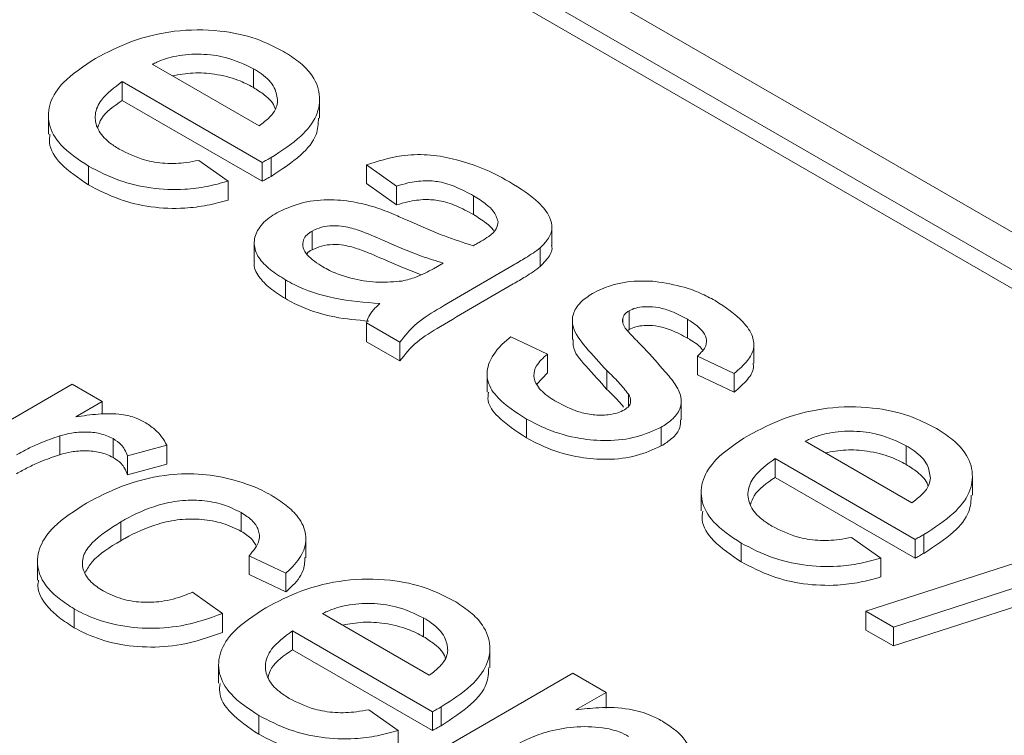
# Model space of a CAD drawing. Units: inches. Extents: x 0.3 to 10.6, y 0.4 to 8.2.
# Drawn here: x 2.1 to 2.1, y 3.3 to 3.3 of the extents above; entities that cross this region are included whole.
import ezdxf

# ---------------------------------------------------------------- set-up
doc = ezdxf.new("R2010")
doc.units = ezdxf.units.IN
doc.header["$MEASUREMENT"] = 0

msp = doc.modelspace()

# ---------------------------------------------------------------- linework, layer by layer
at = {"color": 7, "linetype": 'Continuous', "lineweight": 15}
for p, q in [((2.095273, 3.347944), (2.16951, 3.305087)), ((2.094159, 3.347301), (2.168396, 3.304445)), ((2.168396, 3.303802), (2.094159, 3.346658)), ((2.106437, 3.330257), (2.110092, 3.328147)), ((2.109897, 3.329463), (2.109897, 3.330106)), ((2.110201, 3.326898), (2.105409, 3.329664)), ((2.105409, 3.329021), (2.105409, 3.329664)), ((2.110201, 3.326255), (2.105409, 3.329021)), ((2.112163, 3.328414), (2.112163, 3.329056)), ((2.102881, 3.328513), (2.102881, 3.32787)), ((2.108023, 3.326968), (2.109028, 3.326256)), ((2.110499, 3.326421), (2.110499, 3.327064)), ((2.104253, 3.326128), (2.104253, 3.326771)), ((2.110201, 3.326255), (2.110201, 3.326898)), ((2.114797, 3.32609), (2.113769, 3.326815)), ((2.113769, 3.326173), (2.113769, 3.326815)), ((2.109028, 3.325613), (2.109028, 3.326256)), ((2.114797, 3.325447), (2.113769, 3.326173)), ((2.114797, 3.325447), (2.114797, 3.32609)), ((2.117428, 3.325116), (2.117428, 3.325759)), ((2.120115, 3.324057), (2.120115, 3.3247)), ((2.111904, 3.324552), (2.111904, 3.323909)), ((2.109926, 3.324144), (2.109926, 3.323501)), ((2.11971, 3.323336), (2.11971, 3.323979)), ((2.116396, 3.323453), (2.116059, 3.323264)), ((2.118789, 3.323384), (2.117396, 3.322579)), ((2.110989, 3.322239), (2.110989, 3.322882)), ((2.118789, 3.322741), (2.117396, 3.321936)), ((2.122756, 3.32118), (2.122756, 3.321823)), ((2.114911, 3.32075), (2.113769, 3.321409)), ((2.113769, 3.321409), (2.113769, 3.320766)), ((2.120812, 3.321481), (2.120812, 3.320838)), ((2.122535, 3.321437), (2.122535, 3.321558)), ((2.124751, 3.320888), (2.124751, 3.321531)), ((2.118703, 3.320934), (2.11996, 3.320341)), ((2.122756, 3.32118), (2.122696, 3.32114)), ((2.114911, 3.320107), (2.113769, 3.320766)), ((2.114911, 3.320107), (2.114911, 3.32075)), ((2.127025, 3.320026), (2.127025, 3.320669)), ((2.11996, 3.319698), (2.11996, 3.320341)), ((2.126355, 3.319682), (2.125099, 3.320275)), ((2.125099, 3.319632), (2.125099, 3.320275)), ((2.117894, 3.319681), (2.117894, 3.319038)), ((2.11996, 3.319698), (2.119598, 3.319309)), ((2.121996, 3.319134), (2.121996, 3.319777)), ((2.126355, 3.319039), (2.125099, 3.319632)), ((2.126355, 3.319039), (2.126355, 3.319682)), ((2.097186, 3.315554), (2.103696, 3.319312)), ((2.103696, 3.319312), (2.104724, 3.318719)), ((2.122734, 3.318551), (2.122734, 3.318966)), ((2.104724, 3.318719), (2.103815, 3.318195)), ((2.104724, 3.318286), (2.104724, 3.318719)), ((2.124537, 3.318092), (2.124537, 3.318735)), ((2.119237, 3.318121), (2.119237, 3.317478)), ((2.103268, 3.3169), (2.103268, 3.317543)), ((2.123857, 3.317201), (2.123857, 3.317844)), ((2.105095, 3.316807), (2.105095, 3.31745)), ((2.106931, 3.317224), (2.105584, 3.316858)), ((2.106931, 3.316581), (2.106931, 3.317224)), ((2.128777, 3.317361), (2.132431, 3.315251)), ((2.132237, 3.316566), (2.132237, 3.317209)), ((2.105584, 3.316216), (2.105584, 3.316858)), ((2.106931, 3.316581), (2.105584, 3.316216)), ((2.13254, 3.314001), (2.127749, 3.316767)), ((2.127749, 3.316124), (2.127749, 3.316767)), ((2.13254, 3.313358), (2.127749, 3.316124)), ((2.134503, 3.315517), (2.134503, 3.31616)), ((2.125221, 3.315617), (2.125221, 3.314974)), ((2.130855, 3.311546), (2.142276, 3.315238)), ((2.10948, 3.314276), (2.10948, 3.314919)), ((2.105357, 3.313958), (2.105357, 3.314601)), ((2.14322, 3.314693), (2.131799, 3.311001)), ((2.132838, 3.313524), (2.132838, 3.314167)), ((2.111692, 3.313376), (2.111692, 3.314019)), ((2.126592, 3.313232), (2.126592, 3.313875)), ((2.130363, 3.314071), (2.131368, 3.31336)), ((2.14322, 3.31405), (2.131799, 3.310358)), ((2.13254, 3.313358), (2.13254, 3.314001)), ((2.102504, 3.313254), (2.102504, 3.312611)), ((2.111005, 3.312851), (2.109749, 3.313444)), ((2.109749, 3.312801), (2.109749, 3.313444)), ((2.131368, 3.312717), (2.131368, 3.31336)), ((2.111005, 3.312208), (2.111005, 3.312851)), ((2.111005, 3.312208), (2.109749, 3.312801)), ((2.107808, 3.312192), (2.108835, 3.311466)), ((2.103764, 3.310982), (2.103764, 3.311625)), ((2.108835, 3.310823), (2.108835, 3.311466)), ((2.112262, 3.311466), (2.115916, 3.309357)), ((2.131799, 3.311001), (2.130855, 3.311546)), ((2.130855, 3.310903), (2.130855, 3.311546)), ((2.115722, 3.310672), (2.115722, 3.311315)), ((2.116025, 3.308107), (2.111234, 3.310873)), ((2.111234, 3.31023), (2.111234, 3.310873)), ((2.131799, 3.310358), (2.130855, 3.310903)), ((2.131799, 3.311001), (2.131799, 3.310358)), ((2.116025, 3.307464), (2.111234, 3.31023)), ((2.117988, 3.309623), (2.117988, 3.310266)), ((2.108706, 3.309722), (2.108706, 3.309079)), ((2.111919, 3.30428), (2.120828, 3.309423)), ((2.120828, 3.309423), (2.12197, 3.308763)), ((2.12197, 3.308763), (2.120936, 3.308167)), ((2.12197, 3.308232), (2.12197, 3.308763)), ((2.113848, 3.308177), (2.114853, 3.307465)), ((2.116025, 3.307464), (2.116025, 3.308107)), ((2.116323, 3.30763), (2.116323, 3.308273)), ((2.110077, 3.307337), (2.110077, 3.30798)), ((2.114853, 3.306822), (2.114853, 3.307465))]:
    msp.add_line(p, q, dxfattribs=at)
for points, knots in [([(2.578781, 3.035455), (2.578775, 3.036244), (2.578763, 3.037927), (2.578698, 3.040275), (2.578615, 3.042564), (2.578494, 3.044876), (2.578333, 3.047287), (2.578126, 3.049795), (2.577859, 3.052485), (2.577533, 3.055305), (2.577131, 3.058313), (2.576649, 3.061486), (2.576094, 3.064727), (2.575474, 3.067992), (2.57489, 3.070786), (2.574394, 3.073011), (2.574021, 3.07461), (2.573669, 3.076066), (2.573306, 3.077526), (2.572891, 3.079137), (2.572403, 3.080965), (2.571852, 3.082946), (2.571206, 3.085182), (2.570476, 3.087599), (2.569662, 3.090175), (2.56885, 3.092637), (2.568083, 3.094874), (2.567323, 3.097019), (2.566483, 3.099321), (2.565445, 3.102064), (2.56422, 3.10517), (2.562859, 3.108475), (2.561433, 3.111797), (2.5597, 3.115678), (2.557659, 3.120037), (2.555303, 3.124813), (2.552678, 3.129892), (2.549693, 3.135383), (2.546244, 3.141399), (2.542529, 3.147553), (2.539345, 3.152571), (2.536809, 3.156432), (2.535022, 3.1591), (2.533176, 3.161803), (2.531316, 3.164473), (2.529495, 3.167039), (2.527755, 3.16945), (2.526044, 3.171783), (2.524301, 3.174124), (2.522409, 3.176623), (2.52039, 3.179249), (2.518296, 3.181923), (2.51624, 3.184506), (2.514252, 3.186964), (2.512338, 3.189296), (2.510533, 3.191466), (2.508874, 3.193435), (2.507399, 3.195166), (2.506117, 3.196657), (2.50509, 3.197842), (2.504256, 3.198798), (2.503478, 3.199686), (2.502556, 3.200733), (2.501082, 3.202395), (2.499059, 3.20465), (2.496491, 3.207469), (2.493729, 3.210452), (2.490348, 3.214042), (2.486305, 3.218245), (2.48269, 3.221907), (2.480059, 3.224527), (2.478586, 3.225983), (2.477251, 3.227292), (2.476107, 3.228407), (2.475159, 3.229326), (2.474406, 3.230053), (2.473741, 3.230692), (2.472994, 3.231409), (2.471993, 3.232365), (2.470799, 3.233499), (2.469456, 3.234766), (2.468063, 3.236072), (2.466611, 3.237424), (2.465171, 3.238756), (2.462912, 3.24083), (2.4599, 3.243563), (2.456194, 3.246869), (2.452744, 3.249898), (2.449592, 3.252626), (2.446779, 3.255031), (2.444341, 3.257093), (2.442226, 3.258865), (2.440268, 3.260493), (2.438255, 3.262154), (2.43601, 3.263991), (2.433465, 3.266054), (2.430588, 3.268363), (2.427382, 3.270906), (2.423828, 3.273689), (2.419941, 3.276693), (2.415723, 3.279904), (2.411865, 3.282797), (2.408438, 3.285332), (2.405622, 3.287397), (2.402978, 3.289315), (2.400843, 3.290852), (2.399224, 3.292009), (2.398058, 3.29284), (2.397035, 3.293566), (2.396017, 3.294286), (2.394865, 3.295098), (2.393524, 3.29604), (2.391932, 3.297152), (2.390073, 3.298443), (2.387932, 3.299921), (2.385553, 3.301551), (2.382993, 3.303291), (2.379335, 3.305757), (2.374787, 3.308782), (2.3695, 3.312238), (2.36464, 3.315366), (2.360409, 3.31805), (2.356771, 3.320331), (2.353639, 3.322275), (2.350716, 3.324073), (2.347945, 3.325764), (2.345318, 3.327353), (2.3427, 3.328925), (2.339988, 3.330541), (2.337022, 3.332294), (2.333777, 3.334194), (2.329932, 3.336423), (2.325472, 3.338977), (2.320418, 3.34183), (2.31506, 3.34481), (2.309432, 3.34789), (2.303532, 3.351068), (2.297158, 3.354442), (2.290306, 3.358003), (2.283115, 3.361665), (2.27596, 3.365237), (2.269016, 3.368635), (2.262318, 3.371852), (2.255871, 3.374892), (2.250284, 3.377481), (2.245574, 3.379632), (2.241789, 3.381342), (2.238362, 3.382875), (2.235332, 3.384218), (2.232696, 3.385377), (2.230323, 3.386414), (2.228024, 3.387412), (2.225075, 3.388683), (2.221333, 3.390282), (2.216708, 3.392233), (2.21166, 3.394334), (2.206211, 3.396568), (2.199738, 3.399179), (2.192175, 3.402169), (2.183429, 3.405543), (2.174347, 3.408953), (2.164958, 3.412381), (2.155293, 3.415809), (2.145107, 3.419311), (2.134398, 3.422871), (2.123167, 3.426472), (2.111649, 3.430024), (2.099871, 3.433513), (2.087962, 3.436894), (2.075902, 3.440168), (2.063893, 3.443279), (2.05098, 3.446466), (2.037189, 3.449681), (2.022547, 3.452873), (2.008178, 3.45579), (1.994091, 3.458441), (1.980292, 3.460835), (1.966789, 3.462981), (1.955467, 3.464615), (1.946276, 3.465838), (1.939155, 3.466728), (1.93213, 3.46755), (1.925211, 3.468305), (1.918527, 3.468982), (1.912241, 3.469571), (1.906505, 3.470068), (1.901659, 3.470457), (1.897629, 3.47076), (1.894336, 3.470993), (1.891394, 3.47119), (1.888801, 3.471355), (1.886554, 3.471492), (1.884632, 3.471604), (1.882903, 3.471701), (1.881366, 3.471784), (1.879779, 3.471866), (1.878012, 3.471955), (1.875806, 3.47206), (1.873184, 3.472177), (1.870151, 3.472302), (1.866716, 3.472429), (1.862869, 3.472553), (1.858663, 3.472666), (1.852908, 3.472788), (1.845922, 3.472876), (1.838226, 3.472886), (1.831289, 3.472824), (1.825067, 3.472711), (1.819261, 3.472555), (1.813307, 3.472346), (1.807144, 3.472073), (1.800698, 3.471723), (1.795789, 3.471407), (1.792441, 3.471168), (1.790738, 3.471042), (1.789432, 3.470941), (1.788433, 3.470863), (1.787451, 3.470784), (1.7862, 3.470682), (1.784364, 3.470527), (1.781883, 3.47031), (1.778699, 3.470014), (1.774941, 3.469643), (1.770846, 3.469209), (1.766703, 3.468738), (1.762113, 3.468182), (1.757256, 3.46755), (1.752255, 3.466847), (1.748175, 3.466236), (1.744826, 3.46571), (1.741926, 3.465237), (1.738908, 3.464727), (1.736112, 3.464236), (1.733592, 3.463778), (1.731529, 3.463394), (1.729716, 3.463048), (1.728323, 3.462777), (1.727289, 3.462573), (1.726333, 3.462383), (1.725178, 3.46215), (1.723648, 3.461837), (1.721746, 3.461441), (1.719479, 3.460957), (1.716904, 3.460392), (1.713453, 3.459613), (1.709378, 3.458652), (1.704872, 3.457536), (1.700654, 3.45644), (1.697269, 3.45553), (1.695271, 3.454964), (1.694605, 3.454775)], [0, 0, 0, 0, 0.002509, 0.005352, 0.008498, 0.01156, 0.014454, 0.017982, 0.02141, 0.024972, 0.028939, 0.033032, 0.037179, 0.041376, 0.045537, 0.047854, 0.049903, 0.051682, 0.053469, 0.055545, 0.057912, 0.060546, 0.063228, 0.066595, 0.069957, 0.073275, 0.076221, 0.078719, 0.081689, 0.085266, 0.089527, 0.093953, 0.098354, 0.102726, 0.109423, 0.1158, 0.121933, 0.129951, 0.138122, 0.146557, 0.155309, 0.158942, 0.162663, 0.166473, 0.170289, 0.173906, 0.177311, 0.180503, 0.183817, 0.187283, 0.191186, 0.19507, 0.198787, 0.202335, 0.205714, 0.208921, 0.211795, 0.214323, 0.216505, 0.218338, 0.219534, 0.220717, 0.222254, 0.224154, 0.228068, 0.232251, 0.236704, 0.241394, 0.248367, 0.255674, 0.25804, 0.260332, 0.262336, 0.264043, 0.265453, 0.266567, 0.267391, 0.268403, 0.269876, 0.271811, 0.273655, 0.27576, 0.27788, 0.279953, 0.28198, 0.287586, 0.292793, 0.297598, 0.301975, 0.305823, 0.309131, 0.311896, 0.314379, 0.317013, 0.319963, 0.323324, 0.327097, 0.331283, 0.33585, 0.340871, 0.346231, 0.351928, 0.355443, 0.359073, 0.362424, 0.365237, 0.366946, 0.368369, 0.369512, 0.370686, 0.372086, 0.373711, 0.375562, 0.377859, 0.380429, 0.383273, 0.38639, 0.389569, 0.396271, 0.40243, 0.408044, 0.413112, 0.416984, 0.420483, 0.423772, 0.426888, 0.429829, 0.432597, 0.435649, 0.43887, 0.442448, 0.446383, 0.451533, 0.457056, 0.462825, 0.468841, 0.4751, 0.481603, 0.488973, 0.496564, 0.503935, 0.511006, 0.517777, 0.524249, 0.530422, 0.534492, 0.538268, 0.541643, 0.544617, 0.547192, 0.549385, 0.551574, 0.55392, 0.557995, 0.562466, 0.567331, 0.57257, 0.578119, 0.585839, 0.594069, 0.602802, 0.611277, 0.620165, 0.629458, 0.639148, 0.649224, 0.659678, 0.66987, 0.680377, 0.690913, 0.701244, 0.711371, 0.723993, 0.736285, 0.748252, 0.759896, 0.771221, 0.78223, 0.792929, 0.798754, 0.804484, 0.810121, 0.815667, 0.821099, 0.826134, 0.830694, 0.834786, 0.837676, 0.840284, 0.842612, 0.844663, 0.846439, 0.847941, 0.849222, 0.850536, 0.851585, 0.852981, 0.854723, 0.856807, 0.859189, 0.861897, 0.864928, 0.868277, 0.871829, 0.878505, 0.884748, 0.889964, 0.894848, 0.899407, 0.903647, 0.908883, 0.913945, 0.918868, 0.92049, 0.92187, 0.9229, 0.923583, 0.924238, 0.925228, 0.92655, 0.928593, 0.931115, 0.934114, 0.937534, 0.940875, 0.944008, 0.948517, 0.952527, 0.956046, 0.958368, 0.960634, 0.96308, 0.965707, 0.967449, 0.96924, 0.970758, 0.971899, 0.972663, 0.973303, 0.974252, 0.975512, 0.97708, 0.978955, 0.981135, 0.983483, 0.987567, 0.991356, 0.994855, 0.998285, 1, 1, 1, 1]), ([(2.104497, 3.330456), (2.104889, 3.330661), (2.105677, 3.331073), (2.107163, 3.331441), (2.108688, 3.331453), (2.109994, 3.331174), (2.110629, 3.33085), (2.11093, 3.330696)], [0, 0, 0, 0, 0.21808, 0.438347, 0.65173, 0.834388, 1, 1, 1, 1]), ([(2.11093, 3.330696), (2.111109, 3.330581), (2.111466, 3.330352), (2.111957, 3.329871), (2.112222, 3.329231), (2.112106, 3.328477), (2.111524, 3.327721), (2.110864, 3.327298), (2.110499, 3.327064)], [0, 0, 0, 0, 0.112832, 0.225167, 0.405334, 0.585163, 0.770041, 1, 1, 1, 1]), ([(2.104253, 3.326771), (2.103902, 3.327004), (2.103269, 3.327424), (2.102845, 3.328204), (2.102887, 3.328951), (2.103408, 3.329749), (2.104093, 3.330194), (2.104497, 3.330456)], [0, 0, 0, 0, 0.21998, 0.397263, 0.574582, 0.749375, 1, 1, 1, 1]), ([(2.109897, 3.330106), (2.109591, 3.330253), (2.109065, 3.330506), (2.108105, 3.330627), (2.107275, 3.330571), (2.106737, 3.330398), (2.106489, 3.330281), (2.106437, 3.330257)], [0, 0, 0, 0, 0.30687, 0.527859, 0.749261, 0.947821, 1, 1, 1, 1]), ([(2.110725, 3.328997), (2.110705, 3.329151), (2.11066, 3.329485), (2.110297, 3.329858), (2.109991, 3.330048), (2.109897, 3.330106)], [0, 0, 0, 0, 0.370863, 0.806668, 1, 1, 1, 1]), ([(2.105409, 3.329664), (2.105138, 3.329463), (2.104684, 3.329127), (2.104436, 3.328539), (2.104533, 3.328028), (2.104869, 3.327626), (2.10518, 3.327429), (2.105298, 3.327354)], [0, 0, 0, 0, 0.293256, 0.491209, 0.689404, 0.881814, 1, 1, 1, 1]), ([(2.107123, 3.329861), (2.107356, 3.329903), (2.107827, 3.329986), (2.108619, 3.329931), (2.109339, 3.329755), (2.109727, 3.329552), (2.109897, 3.329463)], [0, 0, 0, 0, 0.2394964, 0.4831516, 0.7735612, 1, 1, 1, 1]), ([(2.109897, 3.329463), (2.110025, 3.32938), (2.110339, 3.329177), (2.110602, 3.328915), (2.110639, 3.328741), (2.110641, 3.328728)], [0, 0, 0, 0, 0.38794, 0.955839, 1, 1, 1, 1]), ([(2.105409, 3.329021), (2.105123, 3.328822), (2.104721, 3.328544), (2.104605, 3.328195), (2.104571, 3.328094)], [0, 0, 0, 0, 0.713028, 1, 1, 1, 1]), ([(2.110092, 3.328147), (2.110217, 3.328244), (2.11047, 3.328438), (2.110688, 3.328734), (2.110715, 3.328926), (2.110725, 3.328997)], [0, 0, 0, 0, 0.385621, 0.774086, 1, 1, 1, 1]), ([(2.112126, 3.328415), (2.112117, 3.328225), (2.112094, 3.327781), (2.111514, 3.327078), (2.110861, 3.326655), (2.110499, 3.326421)], [0, 0, 0, 0, 0.250015, 0.584256, 1, 1, 1, 1]), ([(2.104253, 3.326128), (2.103909, 3.326361), (2.103288, 3.32678), (2.102876, 3.32742), (2.10292, 3.327768), (2.102933, 3.327869)], [0, 0, 0, 0, 0.467891, 0.844966, 1, 1, 1, 1]), ([(2.105298, 3.327354), (2.105573, 3.327217), (2.106034, 3.326987), (2.106867, 3.326846), (2.107511, 3.326872), (2.107883, 3.326942), (2.108023, 3.326968)], [0, 0, 0, 0, 0.361878, 0.606488, 0.851483, 1, 1, 1, 1]), ([(2.110499, 3.327064), (2.110474, 3.32705), (2.110424, 3.327022), (2.110325, 3.326966), (2.11025, 3.326925), (2.110201, 3.326898)], [0, 0, 0, 0, 0.250002, 0.500004, 1, 1, 1, 1]), ([(2.113769, 3.326815), (2.114155, 3.326939), (2.114803, 3.327145), (2.115855, 3.327187), (2.116969, 3.326998), (2.117906, 3.326649), (2.118485, 3.32633), (2.118661, 3.326233)], [0, 0, 0, 0, 0.2384, 0.400417, 0.561957, 0.866784, 1, 1, 1, 1]), ([(2.109028, 3.326256), (2.108792, 3.326191), (2.108321, 3.326061), (2.107425, 3.325947), (2.106373, 3.325989), (2.105219, 3.32627), (2.104591, 3.326595), (2.104253, 3.326771)], [0, 0, 0, 0, 0.149153, 0.297908, 0.519791, 0.741081, 1, 1, 1, 1]), ([(2.110499, 3.326421), (2.110474, 3.326407), (2.110424, 3.326379), (2.110325, 3.326324), (2.11025, 3.326282), (2.110201, 3.326255)], [0, 0, 0, 0, 0.250002, 0.500004, 1, 1, 1, 1]), ([(2.109028, 3.325613), (2.108792, 3.325548), (2.108321, 3.325418), (2.107425, 3.325304), (2.106373, 3.325346), (2.105219, 3.325627), (2.104591, 3.325952), (2.104253, 3.326128)], [0, 0, 0, 0, 0.149153, 0.297908, 0.519791, 0.741081, 1, 1, 1, 1]), ([(2.117428, 3.325759), (2.117236, 3.325862), (2.116885, 3.326051), (2.116321, 3.326244), (2.115733, 3.326289), (2.115231, 3.326218), (2.114924, 3.326128), (2.114797, 3.32609)], [0, 0, 0, 0, 0.266813, 0.487204, 0.650289, 0.855808, 1, 1, 1, 1]), ([(2.118661, 3.326233), (2.119023, 3.326009), (2.119599, 3.325652), (2.120037, 3.325083), (2.120159, 3.32464), (2.120003, 3.324274), (2.1198, 3.32407), (2.11971, 3.323979)], [0, 0, 0, 0, 0.3578, 0.569281, 0.722903, 0.877403, 1, 1, 1, 1]), ([(2.110698, 3.325174), (2.110954, 3.325295), (2.111459, 3.325533), (2.112412, 3.325652), (2.113303, 3.325577), (2.113815, 3.325435), (2.114058, 3.325367)], [0, 0, 0, 0, 0.269565, 0.532434, 0.777366, 1, 1, 1, 1]), ([(2.117428, 3.325116), (2.117236, 3.325219), (2.116885, 3.325408), (2.116321, 3.325601), (2.115733, 3.325646), (2.115231, 3.325575), (2.114924, 3.325485), (2.114797, 3.325447)], [0, 0, 0, 0, 0.266813, 0.487204, 0.650289, 0.855808, 1, 1, 1, 1]), ([(2.11827, 3.324875), (2.118228, 3.324997), (2.118155, 3.325208), (2.117837, 3.325502), (2.11758, 3.325663), (2.117428, 3.325759)], [0, 0, 0, 0, 0.361956, 0.620186, 1, 1, 1, 1]), ([(2.114058, 3.325367), (2.114171, 3.325328), (2.114395, 3.325249), (2.11476, 3.325097), (2.115013, 3.324986), (2.115161, 3.32492)], [0, 0, 0, 0, 0.292027, 0.584018, 1, 1, 1, 1]), ([(2.110989, 3.322882), (2.110809, 3.322997), (2.11045, 3.323226), (2.110042, 3.323636), (2.10988, 3.324105), (2.109997, 3.324587), (2.110327, 3.324945), (2.110608, 3.325119), (2.110698, 3.325174)], [0, 0, 0, 0, 0.179582, 0.357835, 0.541124, 0.724155, 0.911951, 1, 1, 1, 1]), ([(2.118123, 3.324542), (2.118116, 3.324558), (2.118072, 3.324661), (2.117827, 3.324857), (2.117577, 3.325019), (2.117428, 3.325116)], [0, 0, 0, 0, 0.070816, 0.446876, 1, 1, 1, 1]), ([(2.111904, 3.324552), (2.112009, 3.324601), (2.112216, 3.324698), (2.112613, 3.324745), (2.113065, 3.324714), (2.113646, 3.324536), (2.11406, 3.324355), (2.114323, 3.32424)], [0, 0, 0, 0, 0.145458, 0.289552, 0.429518, 0.638036, 1, 1, 1, 1]), ([(2.115161, 3.32492), (2.115369, 3.324828), (2.115786, 3.324643), (2.116523, 3.324338), (2.117085, 3.324157), (2.117419, 3.324049)], [0, 0, 0, 0, 0.289665, 0.579413, 1, 1, 1, 1]), ([(2.11769, 3.3242), (2.117779, 3.324255), (2.117984, 3.324381), (2.118236, 3.324605), (2.118259, 3.324789), (2.11827, 3.324875)], [0, 0, 0, 0, 0.293829, 0.671602, 1, 1, 1, 1]), ([(2.112277, 3.323325), (2.11208, 3.323451), (2.111777, 3.323644), (2.111576, 3.323979), (2.111583, 3.324226), (2.111708, 3.324424), (2.111843, 3.324512), (2.111904, 3.324552)], [0, 0, 0, 0, 0.36258, 0.555399, 0.749368, 0.884771, 1, 1, 1, 1]), ([(2.111904, 3.323909), (2.112009, 3.323958), (2.112216, 3.324055), (2.112613, 3.324102), (2.113065, 3.324071), (2.113646, 3.323893), (2.11406, 3.323712), (2.114323, 3.323597)], [0, 0, 0, 0, 0.145458, 0.289552, 0.429518, 0.638036, 1, 1, 1, 1]), ([(2.114323, 3.32424), (2.114532, 3.324148), (2.114965, 3.323958), (2.115645, 3.323684), (2.116145, 3.32353), (2.116396, 3.323453)], [0, 0, 0, 0, 0.316819, 0.657312, 1, 1, 1, 1]), ([(2.11769, 3.3242), (2.117668, 3.324187), (2.117623, 3.324162), (2.117531, 3.324113), (2.117464, 3.324075), (2.117419, 3.324049)], [0, 0, 0, 0, 0.250125, 0.500209, 1, 1, 1, 1]), ([(2.11971, 3.323979), (2.119631, 3.323919), (2.119474, 3.323797), (2.119159, 3.323602), (2.118928, 3.323466), (2.118789, 3.323384)], [0, 0, 0, 0, 0.284661, 0.56915, 1, 1, 1, 1]), ([(2.1201, 3.324056), (2.120105, 3.324037), (2.120144, 3.323887), (2.119994, 3.323631), (2.119797, 3.323427), (2.11971, 3.323336)], [0, 0, 0, 0, 0.076765, 0.591531, 1, 1, 1, 1]), ([(2.111724, 3.323771), (2.111727, 3.323775), (2.111762, 3.32383), (2.111836, 3.323871), (2.111904, 3.323909)], [0, 0, 0, 0, 0.075175, 1, 1, 1, 1]), ([(2.114323, 3.323597), (2.114531, 3.323505), (2.11496, 3.323315), (2.11541, 3.323143), (2.115642, 3.323054)], [0, 0, 0, 0, 0.48574, 1, 1, 1, 1]), ([(2.110989, 3.322239), (2.110807, 3.322354), (2.110445, 3.322583), (2.11006, 3.322992), (2.109888, 3.323319), (2.109932, 3.323488), (2.109936, 3.3235)], [0, 0, 0, 0, 0.323375, 0.644357, 0.974407, 1, 1, 1, 1]), ([(2.114986, 3.322841), (2.114722, 3.322817), (2.114169, 3.322767), (2.113291, 3.322896), (2.112662, 3.323113), (2.11235, 3.323285), (2.112277, 3.323325)], [0, 0, 0, 0, 0.268887, 0.562877, 0.897774, 1, 1, 1, 1]), ([(2.116059, 3.323264), (2.115964, 3.323212), (2.115774, 3.323107), (2.11543, 3.322949), (2.115147, 3.32288), (2.114986, 3.322841)], [0, 0, 0, 0, 0.300651, 0.601731, 1, 1, 1, 1]), ([(2.11971, 3.323336), (2.119631, 3.323276), (2.119474, 3.323154), (2.119159, 3.322959), (2.118928, 3.322823), (2.118789, 3.322741)], [0, 0, 0, 0, 0.284661, 0.56915, 1, 1, 1, 1]), ([(2.114226, 3.322068), (2.113701, 3.322111), (2.112644, 3.322197), (2.111575, 3.322559), (2.111089, 3.322827), (2.110989, 3.322882)], [0, 0, 0, 0, 0.439281, 0.884664, 1, 1, 1, 1]), ([(2.121498, 3.322416), (2.121702, 3.322514), (2.122151, 3.322731), (2.122933, 3.322859), (2.123447, 3.322837), (2.123645, 3.322829)], [0, 0, 0, 0, 0.339282, 0.746243, 1, 1, 1, 1]), ([(2.123645, 3.322829), (2.123983, 3.322773), (2.124533, 3.322682), (2.125205, 3.322433), (2.125531, 3.32226), (2.125695, 3.322173)], [0, 0, 0, 0, 0.442076, 0.717742, 1, 1, 1, 1]), ([(2.117396, 3.322579), (2.11703, 3.322363), (2.11638, 3.321979), (2.115431, 3.321412), (2.115087, 3.320973), (2.114911, 3.32075)], [0, 0, 0, 0, 0.3880665, 0.6886753, 1, 1, 1, 1]), ([(2.121996, 3.319777), (2.121748, 3.320043), (2.121301, 3.320524), (2.1208, 3.321167), (2.120804, 3.32171), (2.121046, 3.322112), (2.121354, 3.322319), (2.121498, 3.322416)], [0, 0, 0, 0, 0.314964, 0.56888, 0.718423, 0.868089, 1, 1, 1, 1]), ([(2.113851, 3.32147), (2.113454, 3.321505), (2.112526, 3.321584), (2.111575, 3.321917), (2.111089, 3.322184), (2.110989, 3.322239)], [0, 0, 0, 0, 0.372372, 0.8709009, 1, 1, 1, 1]), ([(2.113769, 3.321409), (2.113792, 3.321484), (2.113838, 3.321638), (2.113993, 3.321862), (2.114148, 3.321999), (2.114226, 3.322068)], [0, 0, 0, 0, 0.317319, 0.653603, 1, 1, 1, 1]), ([(2.117396, 3.321936), (2.11703, 3.32172), (2.11638, 3.321336), (2.115431, 3.320769), (2.115087, 3.32033), (2.114911, 3.320107)], [0, 0, 0, 0, 0.3880665, 0.6886753, 1, 1, 1, 1]), ([(2.124751, 3.321531), (2.124574, 3.321626), (2.124277, 3.321787), (2.123792, 3.321943), (2.123387, 3.321974), (2.123047, 3.321946), (2.12286, 3.321876), (2.12277, 3.321831), (2.122756, 3.321823)], [0, 0, 0, 0, 0.317559, 0.532411, 0.715167, 0.844243, 0.974714, 1, 1, 1, 1]), ([(2.125695, 3.322173), (2.126046, 3.321941), (2.126603, 3.321574), (2.127002, 3.320983), (2.127054, 3.320518), (2.126816, 3.320082), (2.126519, 3.319823), (2.126355, 3.319682)], [0, 0, 0, 0, 0.327128, 0.519137, 0.668476, 0.817855, 1, 1, 1, 1]), ([(2.122756, 3.321823), (2.122726, 3.321805), (2.122645, 3.321754), (2.122567, 3.321662), (2.122544, 3.321588), (2.122535, 3.321558)], [0, 0, 0, 0, 0.252365, 0.689027, 1, 1, 1, 1]), ([(2.122535, 3.321558), (2.12253, 3.321526), (2.122522, 3.321462), (2.122557, 3.321337), (2.122613, 3.321248), (2.122651, 3.32119)], [0, 0, 0, 0, 0.25198, 0.504644, 1, 1, 1, 1]), ([(2.124751, 3.320888), (2.124574, 3.320984), (2.124277, 3.321144), (2.123792, 3.3213), (2.123387, 3.321331), (2.123047, 3.321303), (2.12286, 3.321233), (2.12277, 3.321188), (2.122756, 3.32118)], [0, 0, 0, 0, 0.317559, 0.532411, 0.715167, 0.844243, 0.974714, 1, 1, 1, 1]), ([(2.125099, 3.320275), (2.125214, 3.320388), (2.125407, 3.320578), (2.125414, 3.320892), (2.125246, 3.321194), (2.124975, 3.321396), (2.12478, 3.321513), (2.124751, 3.321531)], [0, 0, 0, 0, 0.275606, 0.463984, 0.651904, 0.947403, 1, 1, 1, 1]), ([(2.119237, 3.318121), (2.118881, 3.31835), (2.118298, 3.318724), (2.117866, 3.31939), (2.117896, 3.320032), (2.118254, 3.320551), (2.118595, 3.320842), (2.118703, 3.320934)], [0, 0, 0, 0, 0.291601, 0.477254, 0.664013, 0.893408, 1, 1, 1, 1]), ([(2.122651, 3.32119), (2.122711, 3.321122), (2.122832, 3.320988), (2.123002, 3.320816), (2.123143, 3.320668), (2.123224, 3.320587), (2.123265, 3.320547)], [0, 0, 0, 0, 0.310071, 0.619663, 0.809832, 1, 1, 1, 1]), ([(2.121996, 3.319134), (2.121755, 3.3194), (2.121321, 3.319881), (2.120812, 3.320453), (2.120837, 3.320768), (2.120843, 3.320838)], [0, 0, 0, 0, 0.491853, 0.888371, 1, 1, 1, 1]), ([(2.125263, 3.320482), (2.12526, 3.320487), (2.125188, 3.320624), (2.124973, 3.320753), (2.12478, 3.32087), (2.124751, 3.320888)], [0, 0, 0, 0, 0.032812, 0.853858, 1, 1, 1, 1]), ([(2.11996, 3.320341), (2.119815, 3.320211), (2.119562, 3.319985), (2.119461, 3.319597), (2.119599, 3.319218), (2.11992, 3.318924), (2.12019, 3.31876), (2.120277, 3.318707)], [0, 0, 0, 0, 0.251283, 0.439413, 0.628104, 0.879004, 1, 1, 1, 1]), ([(2.123265, 3.320547), (2.123509, 3.320279), (2.123877, 3.319874), (2.124341, 3.319327), (2.124561, 3.318898), (2.124531, 3.318465), (2.124266, 3.318106), (2.123982, 3.317924), (2.123857, 3.317844)], [0, 0, 0, 0, 0.306326, 0.461863, 0.615732, 0.753274, 0.891613, 1, 1, 1, 1]), ([(2.126997, 3.320026), (2.127004, 3.319976), (2.127033, 3.319788), (2.126805, 3.319439), (2.126515, 3.319181), (2.126355, 3.319039)], [0, 0, 0, 0, 0.137274, 0.526003, 1, 1, 1, 1]), ([(2.122734, 3.318966), (2.122625, 3.319104), (2.12246, 3.319313), (2.122199, 3.319579), (2.122063, 3.319711), (2.121996, 3.319777)], [0, 0, 0, 0, 0.4977115, 0.7487751, 1, 1, 1, 1]), ([(2.119237, 3.317478), (2.118888, 3.317707), (2.118316, 3.318081), (2.117894, 3.318651), (2.117928, 3.318941), (2.117939, 3.319037)], [0, 0, 0, 0, 0.513099, 0.839773, 1, 1, 1, 1]), ([(2.122564, 3.318527), (2.122509, 3.318597), (2.122397, 3.318736), (2.122198, 3.318936), (2.122063, 3.319068), (2.121996, 3.319134)], [0, 0, 0, 0, 0.332776, 0.666281, 1, 1, 1, 1]), ([(2.122599, 3.318436), (2.122656, 3.318477), (2.122767, 3.318556), (2.122824, 3.318722), (2.122792, 3.31886), (2.122747, 3.318943), (2.122734, 3.318966)], [0, 0, 0, 0, 0.273528, 0.533041, 0.876558, 1, 1, 1, 1]), ([(2.120277, 3.318707), (2.120515, 3.318582), (2.120881, 3.318389), (2.121515, 3.318248), (2.121986, 3.318248), (2.122363, 3.318318), (2.122525, 3.318399), (2.122599, 3.318436)], [0, 0, 0, 0, 0.362881, 0.559838, 0.757971, 0.889202, 1, 1, 1, 1]), ([(2.126837, 3.31756), (2.127229, 3.317765), (2.128017, 3.318177), (2.129502, 3.318545), (2.131028, 3.318556), (2.132334, 3.318277), (2.132968, 3.317954), (2.13327, 3.3178)], [0, 0, 0, 0, 0.21808, 0.438347, 0.65173, 0.834388, 1, 1, 1, 1]), ([(2.103815, 3.318195), (2.10407, 3.318231), (2.104583, 3.318305), (2.10531, 3.318314), (2.105849, 3.318181), (2.106076, 3.318064), (2.106168, 3.318017)], [0, 0, 0, 0, 0.315627, 0.635101, 0.853451, 1, 1, 1, 1]), ([(2.106168, 3.318017), (2.106288, 3.317938), (2.106522, 3.317784), (2.106773, 3.317512), (2.106878, 3.317321), (2.106931, 3.317224)], [0, 0, 0, 0, 0.344687, 0.668155, 1, 1, 1, 1]), ([(2.123857, 3.317844), (2.123584, 3.317719), (2.123042, 3.317471), (2.122032, 3.317352), (2.120962, 3.317444), (2.120008, 3.317716), (2.119466, 3.318001), (2.119237, 3.318121)], [0, 0, 0, 0, 0.199698, 0.39706, 0.575996, 0.820499, 1, 1, 1, 1]), ([(2.124511, 3.318093), (2.124513, 3.318004), (2.124517, 3.317777), (2.124262, 3.317463), (2.123981, 3.317281), (2.123857, 3.317201)], [0, 0, 0, 0, 0.266141, 0.677615, 1, 1, 1, 1]), ([(2.103268, 3.317543), (2.103042, 3.317464), (2.102663, 3.317333), (2.102175, 3.317108), (2.101916, 3.316964), (2.101786, 3.316891)], [0, 0, 0, 0, 0.422109, 0.710156, 1, 1, 1, 1]), ([(2.105095, 3.31745), (2.104951, 3.317516), (2.104674, 3.317642), (2.104155, 3.317689), (2.103678, 3.317657), (2.103399, 3.317579), (2.103268, 3.317543)], [0, 0, 0, 0, 0.2766236, 0.5306497, 0.7780339, 1, 1, 1, 1]), ([(2.126592, 3.313875), (2.126242, 3.314107), (2.125608, 3.314527), (2.125184, 3.315308), (2.125226, 3.316054), (2.125747, 3.316853), (2.126433, 3.317298), (2.126837, 3.31756)], [0, 0, 0, 0, 0.21998, 0.397263, 0.574582, 0.749375, 1, 1, 1, 1]), ([(2.132237, 3.317209), (2.131931, 3.317356), (2.131405, 3.317609), (2.130445, 3.31773), (2.129614, 3.317675), (2.129076, 3.317502), (2.128828, 3.317385), (2.128777, 3.317361)], [0, 0, 0, 0, 0.30687, 0.527859, 0.749261, 0.947821, 1, 1, 1, 1]), ([(2.13327, 3.3178), (2.133449, 3.317685), (2.133805, 3.317456), (2.134296, 3.316975), (2.134562, 3.316334), (2.134446, 3.315581), (2.133864, 3.314825), (2.133204, 3.314402), (2.132838, 3.314167)], [0, 0, 0, 0, 0.1128316, 0.2251665, 0.4053335, 0.5851633, 0.770041, 1, 1, 1, 1]), ([(2.105584, 3.316858), (2.105557, 3.316933), (2.105509, 3.317063), (2.105358, 3.31727), (2.105194, 3.317382), (2.105095, 3.31745)], [0, 0, 0, 0, 0.342198, 0.601297, 1, 1, 1, 1]), ([(2.123857, 3.317201), (2.123584, 3.317076), (2.123042, 3.316828), (2.122032, 3.316709), (2.120962, 3.316801), (2.120008, 3.317073), (2.119466, 3.317358), (2.119237, 3.317478)], [0, 0, 0, 0, 0.199698, 0.39706, 0.575996, 0.820499, 1, 1, 1, 1]), ([(2.133065, 3.316101), (2.133044, 3.316255), (2.132999, 3.316589), (2.132637, 3.316962), (2.132331, 3.317151), (2.132237, 3.317209)], [0, 0, 0, 0, 0.370863, 0.806668, 1, 1, 1, 1]), ([(2.103268, 3.3169), (2.103042, 3.316821), (2.102663, 3.31669), (2.102175, 3.316465), (2.101916, 3.316321), (2.101786, 3.316248)], [0, 0, 0, 0, 0.422109, 0.710156, 1, 1, 1, 1]), ([(2.105095, 3.316807), (2.104951, 3.316873), (2.104674, 3.316999), (2.104155, 3.317046), (2.103678, 3.317014), (2.103399, 3.316936), (2.103268, 3.3169)], [0, 0, 0, 0, 0.2766236, 0.5306497, 0.7780339, 1, 1, 1, 1]), ([(2.129463, 3.316965), (2.129696, 3.317006), (2.130166, 3.31709), (2.130959, 3.317035), (2.131678, 3.316858), (2.132067, 3.316655), (2.132237, 3.316566)], [0, 0, 0, 0, 0.239496, 0.483152, 0.773561, 1, 1, 1, 1]), ([(2.105584, 3.316216), (2.105557, 3.31629), (2.105509, 3.31642), (2.105358, 3.316627), (2.105194, 3.316739), (2.105095, 3.316807)], [0, 0, 0, 0, 0.342198, 0.601297, 1, 1, 1, 1]), ([(2.127749, 3.316767), (2.127478, 3.316567), (2.127024, 3.316231), (2.126775, 3.315642), (2.126872, 3.315132), (2.127208, 3.31473), (2.12752, 3.314533), (2.127638, 3.314458)], [0, 0, 0, 0, 0.293256, 0.491209, 0.689404, 0.881814, 1, 1, 1, 1]), ([(2.132237, 3.316566), (2.132364, 3.316484), (2.132679, 3.31628), (2.132942, 3.316019), (2.132978, 3.315844), (2.132981, 3.315832)], [0, 0, 0, 0, 0.38794, 0.955839, 1, 1, 1, 1]), ([(2.104185, 3.315243), (2.104577, 3.315448), (2.105364, 3.315858), (2.106698, 3.316218), (2.108008, 3.316276), (2.109161, 3.316085), (2.109982, 3.315797), (2.110396, 3.315572), (2.1105, 3.315516)], [0, 0, 0, 0, 0.221171, 0.444106, 0.60297, 0.761686, 0.940124, 1, 1, 1, 1]), ([(2.127749, 3.316124), (2.127462, 3.315926), (2.127061, 3.315648), (2.126944, 3.315298), (2.126911, 3.315198)], [0, 0, 0, 0, 0.713028, 1, 1, 1, 1]), ([(2.132431, 3.315251), (2.132557, 3.315348), (2.132809, 3.315542), (2.133028, 3.315837), (2.133055, 3.31603), (2.133065, 3.316101)], [0, 0, 0, 0, 0.385621, 0.774086, 1, 1, 1, 1]), ([(2.1105, 3.315516), (2.11068, 3.315402), (2.111038, 3.315173), (2.111495, 3.314731), (2.111745, 3.314176), (2.111641, 3.313559), (2.111316, 3.313124), (2.111065, 3.312903), (2.111005, 3.312851)], [0, 0, 0, 0, 0.157464, 0.314242, 0.522329, 0.730637, 0.936193, 1, 1, 1, 1]), ([(2.134466, 3.315519), (2.134456, 3.315329), (2.134433, 3.314885), (2.133853, 3.314182), (2.1332, 3.313759), (2.132838, 3.313524)], [0, 0, 0, 0, 0.250015, 0.5842562, 1, 1, 1, 1]), ([(2.103764, 3.311625), (2.103585, 3.31174), (2.103229, 3.311968), (2.102736, 3.312436), (2.10245, 3.313055), (2.102547, 3.313778), (2.103101, 3.314549), (2.103782, 3.314985), (2.104185, 3.315243)], [0, 0, 0, 0, 0.1127281, 0.2249829, 0.3987958, 0.5725845, 0.7471308, 1, 1, 1, 1]), ([(2.10948, 3.314919), (2.109278, 3.315019), (2.108885, 3.315216), (2.108137, 3.315351), (2.107362, 3.315346), (2.106424, 3.315142), (2.10579, 3.314846), (2.105404, 3.314628), (2.105357, 3.314601)], [0, 0, 0, 0, 0.168709, 0.328537, 0.488159, 0.655191, 0.957926, 1, 1, 1, 1]), ([(2.109749, 3.313444), (2.109895, 3.313616), (2.110133, 3.313897), (2.110093, 3.31433), (2.109874, 3.314662), (2.109609, 3.314834), (2.10948, 3.314919)], [0, 0, 0, 0, 0.351123, 0.571315, 0.790946, 1, 1, 1, 1]), ([(2.126592, 3.313232), (2.126248, 3.313464), (2.125627, 3.313884), (2.125216, 3.314524), (2.12526, 3.314871), (2.125273, 3.314973)], [0, 0, 0, 0, 0.467891, 0.8449661, 1, 1, 1, 1]), ([(2.105357, 3.314601), (2.104998, 3.314375), (2.104451, 3.31403), (2.104031, 3.313441), (2.104029, 3.312965), (2.104289, 3.312545), (2.104605, 3.312338), (2.104752, 3.312241)], [0, 0, 0, 0, 0.339414, 0.516297, 0.694692, 0.857418, 1, 1, 1, 1]), ([(2.10948, 3.314276), (2.109278, 3.314376), (2.108885, 3.314573), (2.108137, 3.314708), (2.107362, 3.314703), (2.106424, 3.314499), (2.10579, 3.314203), (2.105404, 3.313985), (2.105357, 3.313958)], [0, 0, 0, 0, 0.168709, 0.328537, 0.488159, 0.655191, 0.957926, 1, 1, 1, 1]), ([(2.109979, 3.313805), (2.109939, 3.313876), (2.109838, 3.314055), (2.109614, 3.314193), (2.10948, 3.314276)], [0, 0, 0, 0, 0.398547, 1, 1, 1, 1]), ([(2.127638, 3.314458), (2.127913, 3.31432), (2.128374, 3.31409), (2.129206, 3.313949), (2.129851, 3.313976), (2.130223, 3.314045), (2.130363, 3.314071)], [0, 0, 0, 0, 0.361878, 0.606488, 0.851483, 1, 1, 1, 1]), ([(2.132838, 3.314167), (2.132813, 3.314153), (2.132764, 3.314126), (2.132665, 3.31407), (2.13259, 3.314029), (2.13254, 3.314001)], [0, 0, 0, 0, 0.250002, 0.500004, 1, 1, 1, 1]), ([(2.105357, 3.313958), (2.104984, 3.313734), (2.104449, 3.313412), (2.104208, 3.312995), (2.104135, 3.312869)], [0, 0, 0, 0, 0.697931, 1, 1, 1, 1]), ([(2.131368, 3.31336), (2.131132, 3.313295), (2.130661, 3.313165), (2.129765, 3.31305), (2.128713, 3.313093), (2.127559, 3.313373), (2.126931, 3.313699), (2.126592, 3.313875)], [0, 0, 0, 0, 0.149153, 0.297908, 0.519791, 0.741081, 1, 1, 1, 1]), ([(2.132838, 3.313524), (2.132813, 3.31351), (2.132764, 3.313483), (2.132665, 3.313427), (2.13259, 3.313386), (2.13254, 3.313358)], [0, 0, 0, 0, 0.250002, 0.500004, 1, 1, 1, 1]), ([(2.111658, 3.313378), (2.11165, 3.313224), (2.11163, 3.312868), (2.111314, 3.312481), (2.111064, 3.31226), (2.111005, 3.312208)], [0, 0, 0, 0, 0.366473, 0.84993, 1, 1, 1, 1]), ([(2.131368, 3.312717), (2.131132, 3.312652), (2.130661, 3.312522), (2.129765, 3.312407), (2.128713, 3.31245), (2.127559, 3.31273), (2.126931, 3.313056), (2.126592, 3.313232)], [0, 0, 0, 0, 0.149153, 0.297908, 0.519791, 0.741081, 1, 1, 1, 1]), ([(2.103764, 3.310982), (2.103585, 3.311097), (2.103227, 3.311325), (2.102748, 3.311793), (2.102478, 3.312244), (2.102533, 3.312545), (2.102545, 3.312609)], [0, 0, 0, 0, 0.252671, 0.504282, 0.893871, 1, 1, 1, 1]), ([(2.110322, 3.311665), (2.110714, 3.31187), (2.111502, 3.312283), (2.112987, 3.312651), (2.114513, 3.312662), (2.115819, 3.312383), (2.116454, 3.312059), (2.116755, 3.311905)], [0, 0, 0, 0, 0.21808, 0.438347, 0.65173, 0.834388, 1, 1, 1, 1]), ([(2.104752, 3.312241), (2.104956, 3.312141), (2.105335, 3.311954), (2.106049, 3.311832), (2.106805, 3.311864), (2.10739, 3.31202), (2.107715, 3.312154), (2.107808, 3.312192)], [0, 0, 0, 0, 0.2358148, 0.4396716, 0.643931, 0.8988659, 1, 1, 1, 1]), ([(2.115722, 3.311315), (2.115416, 3.311462), (2.11489, 3.311715), (2.11393, 3.311836), (2.1131, 3.31178), (2.112561, 3.311607), (2.112313, 3.311491), (2.112262, 3.311466)], [0, 0, 0, 0, 0.30687, 0.527859, 0.749261, 0.947821, 1, 1, 1, 1]), ([(2.116755, 3.311905), (2.116934, 3.31179), (2.11729, 3.311561), (2.117781, 3.311081), (2.118047, 3.31044), (2.117931, 3.309687), (2.117349, 3.30893), (2.116689, 3.308507), (2.116323, 3.308273)], [0, 0, 0, 0, 0.112832, 0.225167, 0.405334, 0.585163, 0.770041, 1, 1, 1, 1]), ([(2.108835, 3.311466), (2.108379, 3.311303), (2.107582, 3.311018), (2.106233, 3.310927), (2.10506, 3.311073), (2.104254, 3.311358), (2.103868, 3.311568), (2.103764, 3.311625)], [0, 0, 0, 0, 0.286053, 0.499989, 0.713886, 0.922577, 1, 1, 1, 1]), ([(2.110077, 3.30798), (2.109727, 3.308213), (2.109093, 3.308633), (2.108669, 3.309413), (2.108711, 3.31016), (2.109233, 3.310959), (2.109918, 3.311403), (2.110322, 3.311665)], [0, 0, 0, 0, 0.21998, 0.397263, 0.574582, 0.749375, 1, 1, 1, 1]), ([(2.112948, 3.31107), (2.113181, 3.311112), (2.113651, 3.311196), (2.114444, 3.31114), (2.115164, 3.310964), (2.115552, 3.310761), (2.115722, 3.310672)], [0, 0, 0, 0, 0.239496, 0.483152, 0.773561, 1, 1, 1, 1]), ([(2.11655, 3.310206), (2.116529, 3.31036), (2.116484, 3.310694), (2.116122, 3.311067), (2.115816, 3.311257), (2.115722, 3.311315)], [0, 0, 0, 0, 0.370863, 0.806668, 1, 1, 1, 1]), ([(2.108835, 3.310823), (2.108379, 3.31066), (2.107582, 3.310375), (2.106233, 3.310284), (2.10506, 3.31043), (2.104254, 3.310715), (2.103868, 3.310925), (2.103764, 3.310982)], [0, 0, 0, 0, 0.286053, 0.499989, 0.713886, 0.922577, 1, 1, 1, 1]), ([(2.111234, 3.310873), (2.110963, 3.310672), (2.110509, 3.310337), (2.110261, 3.309748), (2.110357, 3.309237), (2.110694, 3.308836), (2.111005, 3.308638), (2.111123, 3.308563)], [0, 0, 0, 0, 0.293256, 0.491209, 0.689404, 0.881814, 1, 1, 1, 1]), ([(2.115722, 3.310672), (2.11585, 3.310589), (2.116164, 3.310386), (2.116427, 3.310124), (2.116463, 3.30995), (2.116466, 3.309937)], [0, 0, 0, 0, 0.38794, 0.955839, 1, 1, 1, 1]), ([(2.111234, 3.31023), (2.110947, 3.310032), (2.110546, 3.309753), (2.11043, 3.309404), (2.110396, 3.309304)], [0, 0, 0, 0, 0.713028, 1, 1, 1, 1]), ([(2.115916, 3.309357), (2.116042, 3.309453), (2.116294, 3.309648), (2.116513, 3.309943), (2.11654, 3.310136), (2.11655, 3.310206)], [0, 0, 0, 0, 0.3856214, 0.774086, 1, 1, 1, 1]), ([(2.117951, 3.309625), (2.117941, 3.309435), (2.117919, 3.30899), (2.117338, 3.308288), (2.116685, 3.307864), (2.116323, 3.30763)], [0, 0, 0, 0, 0.250015, 0.584256, 1, 1, 1, 1]), ([(2.110077, 3.307337), (2.109734, 3.30757), (2.109113, 3.30799), (2.108701, 3.308629), (2.108745, 3.308977), (2.108758, 3.309078)], [0, 0, 0, 0, 0.467891, 0.844966, 1, 1, 1, 1]), ([(2.111123, 3.308563), (2.111398, 3.308426), (2.111859, 3.308196), (2.112691, 3.308055), (2.113336, 3.308081), (2.113708, 3.308151), (2.113848, 3.308177)], [0, 0, 0, 0, 0.3618778, 0.6064878, 0.8514831, 1, 1, 1, 1]), ([(2.116323, 3.308273), (2.116299, 3.308259), (2.116249, 3.308231), (2.11615, 3.308176), (2.116075, 3.308134), (2.116025, 3.308107)], [0, 0, 0, 0, 0.250002, 0.500004, 1, 1, 1, 1]), ([(2.120936, 3.308167), (2.121194, 3.308199), (2.121793, 3.308274), (2.122699, 3.308237), (2.123434, 3.30803), (2.123764, 3.307854), (2.123893, 3.307785)], [0, 0, 0, 0, 0.247649, 0.576949, 0.833981, 1, 1, 1, 1]), ([(2.114853, 3.307465), (2.114617, 3.3074), (2.114146, 3.30727), (2.11325, 3.307156), (2.112198, 3.307198), (2.111044, 3.307479), (2.110416, 3.307805), (2.110077, 3.30798)], [0, 0, 0, 0, 0.149153, 0.297908, 0.519791, 0.741081, 1, 1, 1, 1]), ([(2.123893, 3.307785), (2.124058, 3.307676), (2.124388, 3.307461), (2.124799, 3.307012), (2.124998, 3.306436), (2.124806, 3.305681), (2.124178, 3.304958), (2.123512, 3.30453), (2.123217, 3.304341)], [0, 0, 0, 0, 0.1110778, 0.2217193, 0.3885427, 0.5552475, 0.8036369, 1, 1, 1, 1]), ([(2.116323, 3.30763), (2.116299, 3.307616), (2.116249, 3.307588), (2.11615, 3.307533), (2.116075, 3.307492), (2.116025, 3.307464)], [0, 0, 0, 0, 0.250002, 0.500004, 1, 1, 1, 1]), ([(2.118661, 3.306853), (2.118855, 3.306958), (2.119242, 3.307169), (2.119962, 3.307443), (2.120849, 3.307614), (2.121733, 3.307598), (2.122376, 3.307452), (2.122636, 3.307317), (2.122739, 3.307264)], [0, 0, 0, 0, 0.173598, 0.346444, 0.559491, 0.77327, 0.910458, 1, 1, 1, 1]), ([(2.114853, 3.306822), (2.114617, 3.306757), (2.114146, 3.306627), (2.11325, 3.306513), (2.112198, 3.306556), (2.111044, 3.306836), (2.110416, 3.307162), (2.110077, 3.307337)], [0, 0, 0, 0, 0.149153, 0.297908, 0.519791, 0.741081, 1, 1, 1, 1])]:
    msp.add_open_spline(points, degree=3, knots=knots, dxfattribs=at)

doc.saveas('drawing.dxf')
